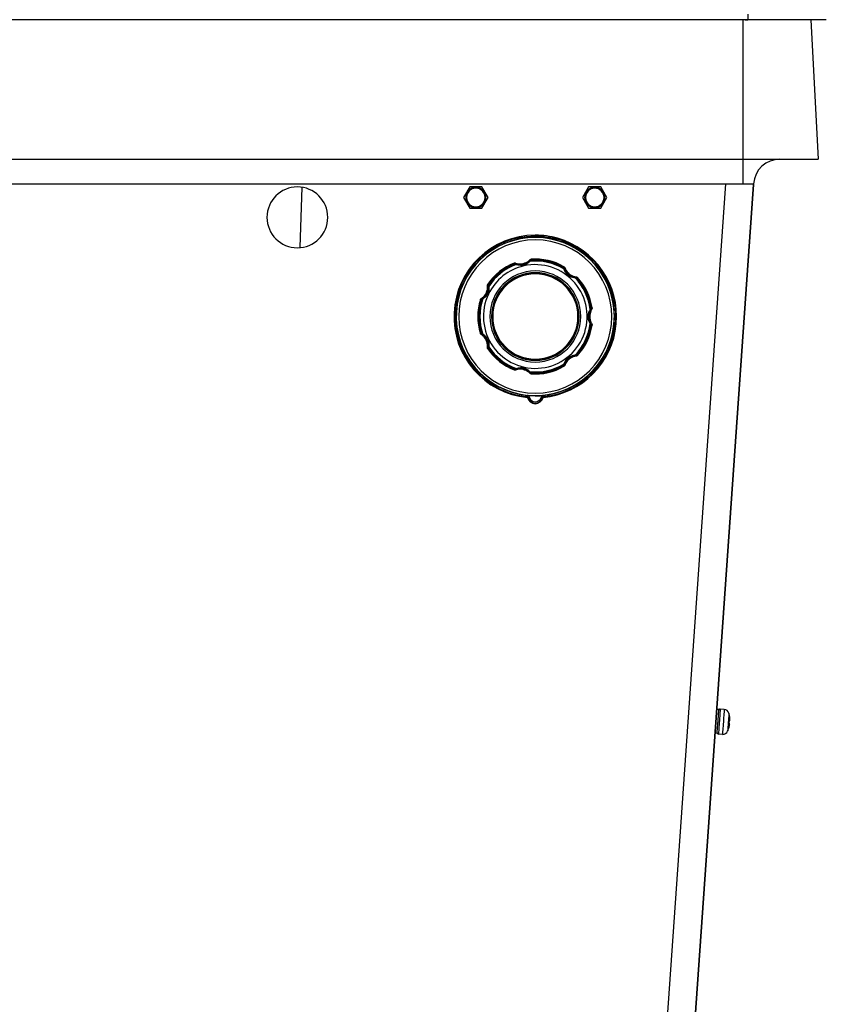
# Model space of a CAD drawing. Extents: x 0 to 841, y 0 to 594.
# Drawn here: x 232 to 293, y 435 to 509 of the extents above; entities that cross this region are included whole.
import ezdxf

# ---------------------------------------------------------------- set-up
doc = ezdxf.new("R2010")
doc.units = 0
doc.header["$LTSCALE"] = 46.255
doc.layers.get('0').update_dxf_attribs({"linetype": 'CONTINUOUS'})

msp = doc.modelspace()

# ---------------------------------------------------------------- linework, layer by layer
at = {"color": 7, "linetype": 'CONTINUOUS'}
for p, q in [((287.337, 509.431), (59.585, 509.431)), ((287.337, 509.431), (59.585, 509.431)), ((287.539, 509.431), (287.337, 509.431)), ((287.337, 509.431), (287.539, 509.431)), ((287.568, 509.431), (287.539, 509.431)), ((293.278, 509.431), (287.568, 509.431)), ((292.308, 509.431), (292.861, 498.88)), ((292.308, 509.431), (292.861, 498.88)), ((293.479, 509.431), (293.278, 509.431)), ((293.479, 509.431), (293.479, 509.431)), ((59.756, 498.88), (287.166, 498.88)), ((287.166, 498.88), (289.965, 498.88)), ((289.965, 498.88), (290.012, 498.88)), ((290.012, 498.88), (292.861, 498.88)), ((266.499, 496.78), (266.037, 495.98)), ((267.423, 496.78), (266.499, 496.78)), ((267.885, 495.98), (267.423, 496.78)), ((275.499, 496.78), (275.037, 495.98)), ((276.423, 496.78), (275.499, 496.78)), ((276.885, 495.98), (276.423, 496.78)), ((280.936, 396.434), (287.966, 496.964)), ((287.966, 496.964), (280.936, 396.434)), ((285.875, 497.02), (287.166, 497.02)), ((287.166, 497.02), (287.97, 497.02)), ((287.97, 497.02), (287.966, 496.964)), ((266.037, 495.98), (266.499, 495.18)), ((267.423, 495.18), (267.885, 495.98)), ((275.037, 495.98), (275.499, 495.18)), ((276.423, 495.18), (276.885, 495.98)), ((266.499, 495.18), (267.423, 495.18)), ((275.499, 495.18), (276.423, 495.18)), ((285.754, 457.267), (285.452, 457.288)), ((285.754, 457.267), (285.452, 457.288)), ((285.349, 457.245), (285.19, 457.256)), ((285.349, 457.245), (285.19, 457.256)), ((285.27, 456.115), (285.318, 456.796)), ((285.318, 456.796), (285.321, 456.836)), ((285.321, 456.846), (285.346, 457.195)), ((285.321, 456.836), (285.321, 456.846)), ((285.346, 457.195), (285.349, 457.245)), ((286.152, 456.788), (286.156, 456.788)), ((285.232, 455.57), (285.251, 455.848)), ((285.251, 455.848), (285.252, 455.858)), ((285.252, 455.858), (285.27, 456.115)), ((286.169, 456.165), (286.109, 456.169)), ((286.125, 456.409), (286.185, 456.405)), ((285.224, 455.449), (285.064, 455.461)), ((285.224, 455.449), (285.064, 455.461)), ((285.224, 455.449), (285.227, 455.499)), ((285.227, 455.499), (285.232, 455.57)), ((285.622, 455.372), (285.32, 455.393)), ((285.622, 455.372), (285.32, 455.393)), ((286.086, 455.79), (286.082, 455.79))]:
    msp.add_line(p, q, dxfattribs=at)
at = {"color": 9, "linetype": 'CONTINUOUS'}
for p, q in [((287.166, 509.431), (287.166, 498.88)), ((287.539, 509.857), (287.539, 509.431)), ((61.047, 497.02), (285.875, 497.02)), ((278.842, 396.434), (285.875, 497.02)), ((253.799, 496.745), (253.635, 492.215)), ((269.165, 492.63), (269.237, 492.657)), ((272.532, 492.981), (272.802, 492.928)), ((273.446, 492.746), (273.682, 492.658)), ((273.682, 492.658), (273.757, 492.63)), ((270.823, 480.901), (270.528, 480.94)), ((270.846, 480.912), (270.834, 480.914)), ((272.005, 480.851), (272.001, 480.84)), ((272.082, 480.897), (272.099, 480.901)), ((272.393, 480.94), (272.099, 480.901))]:
    msp.add_line(p, q, dxfattribs=at)
for points in [[(287.166, 498.88), (287.166, 498.741), (287.166, 498.343), (287.166, 497.741), (287.166, 497.02)], [(270.388, 492.981), (270.45, 492.993), (270.785, 493.039), (270.844, 493.044)], [(270.844, 493.044), (271.122, 493.067), (271.461, 493.077), (271.8, 493.067), (272.075, 493.045)], [(272.075, 493.045), (272.137, 493.039), (272.472, 492.993), (272.532, 492.981)], [(270.528, 480.94), (270.467, 480.949), (270.114, 481.018), (269.766, 481.107), (269.424, 481.217), (269.09, 481.347), (268.763, 481.496), (268.445, 481.664), (268.138, 481.851), (267.843, 482.055), (267.56, 482.276), (267.29, 482.514), (267.035, 482.767), (266.795, 483.035), (266.571, 483.317), (266.364, 483.611), (266.175, 483.917), (266.004, 484.234), (265.852, 484.56), (265.72, 484.895), (265.608, 485.237), (265.515, 485.585), (265.444, 485.938), (265.393, 486.295), (265.364, 486.654), (265.356, 487.014), (265.369, 487.373), (265.403, 487.732), (265.458, 488.088), (265.535, 488.44), (265.631, 488.786), (265.748, 489.127), (265.885, 489.46), (266.042, 489.784), (266.217, 490.098), (266.41, 490.402), (266.621, 490.693), (266.848, 490.972), (267.092, 491.237), (267.35, 491.486), (267.623, 491.721), (267.909, 491.938), (268.207, 492.139), (268.517, 492.321), (268.769, 492.45)], [(268.769, 492.45), (268.837, 492.485), (269.165, 492.63)], [(269.237, 492.657), (269.476, 492.746), (269.795, 492.846), (270.12, 492.928), (270.388, 492.981)], [(274.151, 492.451), (274.405, 492.321), (274.715, 492.139), (275.013, 491.938), (275.299, 491.721), (275.572, 491.486), (275.83, 491.237), (276.074, 490.972), (276.301, 490.693), (276.512, 490.402), (276.705, 490.098), (276.88, 489.784), (277.037, 489.46), (277.173, 489.127), (277.29, 488.786), (277.387, 488.44), (277.463, 488.088), (277.519, 487.732), (277.553, 487.373), (277.566, 487.014), (277.558, 486.654), (277.528, 486.295), (277.478, 485.938), (277.406, 485.585), (277.314, 485.237), (277.202, 484.895), (277.07, 484.56), (276.918, 484.234), (276.747, 483.917), (276.558, 483.611), (276.351, 483.317), (276.127, 483.035), (275.887, 482.767), (275.632, 482.514), (275.362, 482.276), (275.079, 482.055), (274.784, 481.851), (274.477, 481.664), (274.159, 481.496), (273.832, 481.347), (273.497, 481.217), (273.156, 481.107), (272.808, 481.018), (272.455, 480.949), (272.393, 480.94)], [(272.802, 492.928), (273.127, 492.846), (273.446, 492.746)], [(273.757, 492.63), (274.085, 492.485), (274.151, 492.451)], [(269.869, 491.025), (269.891, 491.032), (269.915, 491.034), (269.939, 491.033), (269.963, 491.027)], [(269.89, 490.972), (269.889, 490.975), (269.886, 490.982), (269.881, 490.994), (269.875, 491.009), (269.869, 491.025)], [(269.89, 490.972), (269.902, 490.976), (269.915, 490.977), (269.929, 490.977), (269.942, 490.973)], [(269.89, 490.964), (269.89, 490.967), (269.89, 490.969), (269.89, 490.972)], [(269.89, 490.964), (269.907, 490.969), (269.925, 490.969), (269.942, 490.965)], [(269.929, 490.943), (269.913, 490.951), (269.9, 490.958), (269.893, 490.962), (269.89, 490.964)], [(269.929, 490.943), (269.944, 490.951), (269.96, 490.955), (269.975, 490.953)], [(270.02, 490.918), (269.988, 490.926), (269.958, 490.934), (269.929, 490.943)], [(269.942, 490.973), (270.067, 490.938), (270.191, 490.918), (270.317, 490.912), (270.443, 490.921), (270.568, 490.943), (270.689, 490.979), (270.8, 491.026), (270.896, 491.079), (270.975, 491.133), (271.042, 491.186), (271.097, 491.237)], [(269.942, 490.973), (269.944, 490.976), (269.947, 490.984), (269.951, 490.995), (269.957, 491.01), (269.963, 491.027)], [(269.942, 490.965), (269.942, 490.968), (269.942, 490.971), (269.942, 490.973)], [(269.975, 490.953), (269.962, 490.958), (269.951, 490.961), (269.945, 490.964), (269.942, 490.965)], [(269.963, 491.027), (270.081, 490.994), (270.198, 490.975), (270.317, 490.969), (270.437, 490.977), (270.555, 490.998), (270.669, 491.032), (270.774, 491.077), (270.865, 491.127), (270.94, 491.178), (271.003, 491.228), (271.055, 491.276)], [(270.059, 490.929), (270.03, 490.936), (270.002, 490.944), (269.975, 490.953)], [(270.02, 490.918), (270.033, 490.926), (270.046, 490.929), (270.059, 490.929)], [(270.573, 490.87), (270.519, 490.859), (270.467, 490.853), (270.415, 490.849), (270.36, 490.849), (270.304, 490.852), (270.25, 490.858), (270.201, 490.866), (270.157, 490.875), (270.119, 490.885), (270.084, 490.896), (270.051, 490.906), (270.02, 490.918)], [(270.56, 490.928), (270.51, 490.918), (270.462, 490.91), (270.413, 490.904), (270.363, 490.901), (270.312, 490.9), (270.264, 490.9), (270.22, 490.903), (270.18, 490.907), (270.146, 490.912), (270.116, 490.917), (270.087, 490.922), (270.059, 490.929)], [(271.01, 491.146), (270.99, 491.13), (270.965, 491.11), (270.933, 491.089), (270.898, 491.065), (270.857, 491.042), (270.812, 491.018), (270.765, 490.996), (270.719, 490.977), (270.672, 490.96), (270.62, 490.943), (270.56, 490.928)], [(271.051, 491.153), (271.03, 491.131), (271.002, 491.105), (270.969, 491.075), (270.931, 491.044), (270.888, 491.012), (270.841, 490.981), (270.792, 490.952), (270.743, 490.928), (270.693, 490.907), (270.637, 490.887), (270.573, 490.87)], [(271.076, 491.204), (271.055, 491.185), (271.033, 491.165), (271.01, 491.146)], [(271.051, 491.153), (271.036, 491.155), (271.022, 491.152), (271.01, 491.146)], [(271.122, 491.216), (271.1, 491.195), (271.076, 491.174), (271.051, 491.153)], [(271.055, 491.276), (271.073, 491.291), (271.093, 491.303), (271.116, 491.311), (271.14, 491.315)], [(271.097, 491.237), (271.094, 491.239), (271.088, 491.244), (271.079, 491.253), (271.067, 491.264), (271.055, 491.276)], [(271.1, 491.23), (271.099, 491.228), (271.095, 491.223), (271.087, 491.215), (271.076, 491.204)], [(271.122, 491.216), (271.105, 491.216), (271.089, 491.212), (271.076, 491.204)], [(271.097, 491.237), (271.107, 491.245), (271.118, 491.252), (271.131, 491.256), (271.145, 491.259)], [(271.097, 491.237), (271.098, 491.235), (271.099, 491.232), (271.1, 491.23)], [(271.148, 491.251), (271.13, 491.248), (271.114, 491.241), (271.1, 491.23)], [(271.148, 491.251), (271.147, 491.249), (271.142, 491.242), (271.134, 491.231), (271.122, 491.216)], [(271.145, 491.259), (271.144, 491.262), (271.144, 491.27), (271.143, 491.282), (271.142, 491.298), (271.14, 491.315)], [(271.145, 491.259), (271.146, 491.256), (271.147, 491.254), (271.148, 491.251)], [(273.596, 490.692), (273.598, 490.694), (273.6, 490.696), (273.602, 490.698)], [(273.596, 490.692), (273.611, 490.682), (273.622, 490.668), (273.63, 490.652)], [(273.604, 490.649), (273.6, 490.667), (273.598, 490.68), (273.596, 490.689), (273.596, 490.692)], [(273.602, 490.698), (273.604, 490.7), (273.608, 490.707), (273.614, 490.718), (273.622, 490.731), (273.631, 490.747)], [(273.602, 490.698), (273.613, 490.69), (273.622, 490.681), (273.63, 490.67), (273.636, 490.657)], [(273.604, 490.649), (273.62, 490.642), (273.632, 490.632), (273.641, 490.619)], [(273.641, 490.562), (273.628, 490.592), (273.615, 490.621), (273.604, 490.649)], [(273.63, 490.652), (273.632, 490.654), (273.634, 490.656), (273.636, 490.657)], [(273.641, 490.619), (273.636, 490.632), (273.632, 490.643), (273.63, 490.65), (273.63, 490.652)], [(273.631, 490.747), (273.65, 490.734), (273.667, 490.717), (273.681, 490.697), (273.691, 490.675)], [(273.636, 490.657), (273.639, 490.658), (273.647, 490.66), (273.659, 490.664), (273.674, 490.669), (273.691, 490.675)], [(273.636, 490.657), (273.686, 490.538), (273.748, 490.429), (273.821, 490.327), (273.906, 490.234), (274.001, 490.15), (274.104, 490.078), (274.211, 490.02), (274.312, 489.978), (274.404, 489.949), (274.488, 489.93), (274.562, 489.919)], [(273.674, 490.538), (273.662, 490.565), (273.651, 490.592), (273.641, 490.619)], [(273.641, 490.562), (273.655, 490.557), (273.666, 490.548), (273.674, 490.538)], [(274.468, 489.903), (274.436, 489.906), (274.396, 489.911), (274.349, 489.919), (274.298, 489.93), (274.243, 489.946), (274.187, 489.965), (274.132, 489.988), (274.082, 490.012), (274.034, 490.04), (273.985, 490.072), (273.938, 490.108), (273.895, 490.146), (273.857, 490.184), (273.821, 490.225), (273.786, 490.271), (273.753, 490.319), (273.725, 490.366), (273.702, 490.41), (273.682, 490.452), (273.667, 490.49), (273.653, 490.528), (273.641, 490.562)], [(274.437, 489.93), (274.41, 489.936), (274.377, 489.944), (274.338, 489.956), (274.295, 489.971), (274.249, 489.989), (274.2, 490.011), (274.152, 490.036), (274.108, 490.061), (274.064, 490.089), (274.02, 490.12), (273.976, 490.154), (273.935, 490.188), (273.899, 490.223), (273.863, 490.259), (273.828, 490.299), (273.796, 490.339), (273.767, 490.378), (273.742, 490.415), (273.721, 490.449), (273.703, 490.48), (273.688, 490.51), (273.674, 490.538)], [(273.691, 490.675), (273.738, 490.562), (273.796, 490.459), (273.866, 490.362), (273.946, 490.274), (274.036, 490.195), (274.134, 490.127), (274.235, 490.072), (274.33, 490.032), (274.418, 490.005), (274.496, 489.987), (274.567, 489.976)], [(267.363, 488.332), (267.418, 488.369), (267.472, 488.412), (267.531, 488.464), (267.592, 488.529), (267.655, 488.608), (267.714, 488.7), (267.766, 488.803), (267.807, 488.912), (267.834, 489.017), (267.849, 489.112), (267.854, 489.198), (267.854, 489.274), (267.849, 489.341)], [(267.392, 488.282), (267.45, 488.322), (267.508, 488.367), (267.57, 488.422), (267.635, 488.491), (267.701, 488.574), (267.764, 488.672), (267.818, 488.78), (267.861, 488.895), (267.89, 489.006), (267.906, 489.107), (267.912, 489.198), (267.911, 489.278), (267.906, 489.349)], [(267.849, 489.341), (267.848, 489.364), (267.852, 489.387), (267.86, 489.411), (267.872, 489.432)], [(267.906, 489.349), (267.903, 489.348), (267.895, 489.347), (267.882, 489.345), (267.867, 489.343), (267.849, 489.341)], [(267.919, 489.4), (267.916, 489.402), (267.909, 489.406), (267.899, 489.414), (267.886, 489.422), (267.872, 489.432)], [(267.906, 489.349), (267.906, 489.362), (267.907, 489.375), (267.912, 489.388), (267.919, 489.4)], [(267.906, 489.349), (267.908, 489.349), (267.911, 489.348), (267.914, 489.348)], [(267.926, 489.398), (267.918, 489.383), (267.914, 489.365), (267.914, 489.348)], [(267.914, 489.348), (267.914, 489.345), (267.915, 489.339), (267.917, 489.328), (267.918, 489.312)], [(267.938, 489.356), (267.927, 489.343), (267.92, 489.328), (267.918, 489.312)], [(267.918, 489.312), (267.921, 489.284), (267.922, 489.255), (267.923, 489.225)], [(267.919, 489.4), (267.921, 489.4), (267.924, 489.399), (267.926, 489.398)], [(267.926, 489.398), (267.928, 489.396), (267.93, 489.388), (267.933, 489.375), (267.938, 489.356)], [(267.938, 489.356), (267.94, 489.325), (267.942, 489.294), (267.943, 489.261)], [(274.468, 489.903), (274.46, 489.915), (274.449, 489.924), (274.437, 489.93)], [(274.523, 489.915), (274.495, 489.919), (274.466, 489.924), (274.437, 489.93)], [(274.561, 489.886), (274.531, 489.891), (274.5, 489.896), (274.468, 489.903)], [(274.561, 489.886), (274.551, 489.9), (274.538, 489.91), (274.523, 489.915)], [(274.558, 489.912), (274.556, 489.912), (274.55, 489.912), (274.539, 489.913), (274.523, 489.915)], [(274.562, 489.919), (274.561, 489.917), (274.56, 489.914), (274.558, 489.912)], [(274.605, 489.888), (274.592, 489.899), (274.576, 489.908), (274.558, 489.912)], [(274.605, 489.888), (274.602, 489.887), (274.594, 489.887), (274.581, 489.886), (274.561, 489.886)], [(274.562, 489.919), (274.562, 489.922), (274.562, 489.93), (274.563, 489.943), (274.565, 489.959), (274.567, 489.976)], [(274.562, 489.919), (274.575, 489.916), (274.587, 489.911), (274.598, 489.904), (274.609, 489.895)], [(274.567, 489.976), (274.589, 489.972), (274.611, 489.963), (274.632, 489.95), (274.65, 489.934)], [(274.609, 489.895), (274.608, 489.893), (274.606, 489.89), (274.605, 489.888)], [(274.609, 489.895), (274.611, 489.897), (274.617, 489.903), (274.626, 489.911), (274.637, 489.922), (274.65, 489.934)], [(267.866, 488.711), (267.841, 488.662), (267.814, 488.618), (267.784, 488.575), (267.75, 488.531), (267.713, 488.489), (267.675, 488.451), (267.638, 488.418), (267.603, 488.39), (267.571, 488.365), (267.541, 488.345), (267.512, 488.326), (267.484, 488.308)], [(267.813, 488.737), (267.789, 488.691), (267.765, 488.649), (267.74, 488.608), (267.711, 488.566), (267.68, 488.526), (267.649, 488.488), (267.62, 488.456), (267.592, 488.427), (267.567, 488.403), (267.544, 488.383), (267.522, 488.364), (267.5, 488.346)], [(267.923, 489.225), (267.923, 489.199), (267.922, 489.167), (267.92, 489.129), (267.916, 489.087), (267.909, 489.04), (267.899, 488.99), (267.887, 488.94), (267.874, 488.892), (267.858, 488.844), (267.838, 488.794), (267.813, 488.737)], [(267.943, 489.261), (267.947, 489.231), (267.95, 489.193), (267.953, 489.149), (267.954, 489.1), (267.952, 489.046), (267.947, 488.99), (267.938, 488.933), (267.927, 488.88), (267.912, 488.828), (267.893, 488.772), (267.866, 488.711)], [(267.943, 489.261), (267.932, 489.251), (267.926, 489.238), (267.923, 489.225)], [(267.306, 488.257), (267.315, 488.279), (267.327, 488.299), (267.343, 488.317), (267.363, 488.332)], [(267.36, 488.241), (267.357, 488.242), (267.35, 488.244), (267.338, 488.248), (267.323, 488.252), (267.306, 488.257)], [(267.36, 488.241), (267.365, 488.253), (267.372, 488.264), (267.381, 488.274), (267.392, 488.282)], [(267.367, 488.236), (267.364, 488.237), (267.362, 488.239), (267.36, 488.241)], [(267.392, 488.282), (267.391, 488.285), (267.387, 488.292), (267.381, 488.303), (267.372, 488.317), (267.363, 488.332)], [(267.367, 488.236), (267.374, 488.252), (267.384, 488.266), (267.398, 488.277)], [(267.407, 488.253), (267.391, 488.246), (267.378, 488.24), (267.37, 488.237), (267.367, 488.236)], [(267.398, 488.277), (267.396, 488.279), (267.394, 488.281), (267.392, 488.282)], [(267.429, 488.296), (267.416, 488.288), (267.407, 488.282), (267.401, 488.278), (267.398, 488.277)], [(267.484, 488.308), (267.458, 488.289), (267.432, 488.27), (267.407, 488.253)], [(267.407, 488.253), (267.41, 488.27), (267.418, 488.285), (267.429, 488.296)], [(267.5, 488.346), (267.476, 488.328), (267.452, 488.311), (267.429, 488.296)], [(267.484, 488.308), (267.486, 488.323), (267.491, 488.336), (267.5, 488.346)], [(275.621, 486.451), (275.603, 486.478), (275.583, 486.512), (275.561, 486.552), (275.538, 486.598), (275.516, 486.649), (275.496, 486.704), (275.48, 486.76), (275.467, 486.813), (275.458, 486.867), (275.453, 486.923), (275.451, 486.982), (275.453, 487.039), (275.458, 487.094), (275.468, 487.15), (275.482, 487.21), (275.5, 487.269), (275.521, 487.324), (275.542, 487.371), (275.563, 487.412), (275.582, 487.447), (275.601, 487.479), (275.621, 487.509)], [(275.622, 486.492), (275.611, 486.517), (275.597, 486.547), (275.583, 486.584), (275.568, 486.625), (275.553, 486.672), (275.54, 486.723), (275.529, 486.775), (275.521, 486.825), (275.515, 486.874), (275.511, 486.927), (275.51, 486.982), (275.512, 487.035), (275.515, 487.086), (275.521, 487.139), (275.531, 487.194), (275.543, 487.249), (275.556, 487.299), (275.57, 487.343), (275.584, 487.38), (275.596, 487.411), (275.609, 487.441), (275.622, 487.468)], [(275.671, 487.537), (275.615, 487.425), (275.573, 487.311), (275.544, 487.197), (275.528, 487.088), (275.523, 486.988), (275.526, 486.896), (275.535, 486.815), (275.549, 486.742), (275.565, 486.677), (275.583, 486.619), (275.602, 486.567), (275.621, 486.521), (275.641, 486.479), (275.664, 486.435), (275.692, 486.388)], [(275.72, 487.506), (275.667, 487.401), (275.627, 487.293), (275.6, 487.185), (275.585, 487.082), (275.58, 486.987), (275.583, 486.901), (275.592, 486.824), (275.604, 486.755), (275.62, 486.693), (275.637, 486.638), (275.654, 486.59), (275.673, 486.546), (275.692, 486.506), (275.714, 486.465), (275.74, 486.42)], [(275.621, 487.509), (275.635, 487.538), (275.65, 487.566), (275.666, 487.592)], [(275.621, 487.509), (275.625, 487.495), (275.626, 487.481), (275.622, 487.468)], [(275.622, 487.468), (275.636, 487.494), (275.65, 487.52), (275.665, 487.544)], [(275.666, 487.592), (275.67, 487.575), (275.67, 487.559), (275.665, 487.544)], [(275.665, 487.544), (275.672, 487.557), (275.678, 487.566), (275.683, 487.572), (275.684, 487.574)], [(275.666, 487.592), (275.677, 487.606), (275.686, 487.616), (275.692, 487.623), (275.695, 487.625)], [(275.692, 487.572), (275.685, 487.56), (275.678, 487.549), (275.671, 487.537)], [(275.695, 487.625), (275.695, 487.607), (275.692, 487.59), (275.684, 487.574)], [(275.684, 487.574), (275.687, 487.573), (275.689, 487.573), (275.692, 487.572)], [(275.703, 487.624), (275.703, 487.611), (275.702, 487.598), (275.698, 487.584), (275.692, 487.572)], [(275.692, 487.572), (275.694, 487.57), (275.701, 487.565), (275.711, 487.558), (275.725, 487.55), (275.74, 487.54)], [(275.695, 487.625), (275.697, 487.625), (275.7, 487.624), (275.703, 487.624)], [(275.703, 487.624), (275.706, 487.624), (275.713, 487.625), (275.726, 487.627), (275.741, 487.63), (275.759, 487.632)], [(275.74, 487.54), (275.733, 487.529), (275.726, 487.518), (275.72, 487.506)], [(275.759, 487.632), (275.76, 487.609), (275.758, 487.586), (275.751, 487.562), (275.74, 487.54)], [(275.621, 486.451), (275.625, 486.466), (275.626, 486.479), (275.622, 486.492)], [(275.666, 486.368), (275.65, 486.395), (275.635, 486.422), (275.621, 486.451)], [(275.665, 486.416), (275.65, 486.44), (275.636, 486.466), (275.622, 486.492)], [(275.666, 486.368), (275.67, 486.385), (275.67, 486.401), (275.665, 486.416)], [(275.684, 486.386), (275.683, 486.388), (275.679, 486.393), (275.673, 486.402), (275.665, 486.416)], [(275.695, 486.335), (275.693, 486.337), (275.687, 486.343), (275.678, 486.353), (275.666, 486.368)], [(275.692, 486.388), (275.69, 486.387), (275.687, 486.387), (275.684, 486.386)], [(275.695, 486.335), (275.695, 486.353), (275.692, 486.37), (275.684, 486.386)], [(275.692, 486.388), (275.694, 486.39), (275.701, 486.395), (275.711, 486.402), (275.725, 486.411), (275.74, 486.42)], [(275.692, 486.388), (275.698, 486.376), (275.702, 486.364), (275.703, 486.35), (275.703, 486.337)], [(275.703, 486.337), (275.7, 486.336), (275.698, 486.335), (275.695, 486.335)], [(275.703, 486.337), (275.706, 486.336), (275.713, 486.335), (275.726, 486.333), (275.741, 486.331), (275.759, 486.328)], [(275.74, 486.42), (275.75, 486.399), (275.757, 486.377), (275.76, 486.353), (275.759, 486.328)], [(267.36, 485.72), (267.357, 485.719), (267.35, 485.716), (267.338, 485.713), (267.323, 485.708), (267.306, 485.703)], [(267.363, 485.628), (267.344, 485.642), (267.328, 485.66), (267.315, 485.68), (267.306, 485.703)], [(267.36, 485.72), (267.362, 485.721), (267.364, 485.723), (267.367, 485.724)], [(267.392, 485.678), (267.382, 485.686), (267.373, 485.695), (267.365, 485.707), (267.36, 485.72)], [(267.392, 485.678), (267.391, 485.675), (267.387, 485.668), (267.381, 485.657), (267.372, 485.643), (267.363, 485.628)], [(267.849, 484.619), (267.855, 484.735), (267.848, 484.85), (267.829, 484.963), (267.798, 485.075), (267.755, 485.182), (267.702, 485.282), (267.642, 485.369), (267.582, 485.443), (267.52, 485.506), (267.45, 485.567), (267.363, 485.628)], [(267.367, 485.724), (267.374, 485.708), (267.384, 485.694), (267.398, 485.683)], [(267.367, 485.724), (267.369, 485.724), (267.377, 485.721), (267.389, 485.715), (267.407, 485.707)], [(267.392, 485.678), (267.394, 485.679), (267.396, 485.681), (267.398, 485.683)], [(267.906, 484.611), (267.912, 484.734), (267.905, 484.855), (267.885, 484.975), (267.852, 485.093), (267.806, 485.206), (267.75, 485.311), (267.687, 485.404), (267.623, 485.482), (267.558, 485.549), (267.484, 485.613), (267.392, 485.678)], [(267.398, 485.683), (267.4, 485.682), (267.406, 485.679), (267.415, 485.673), (267.429, 485.665)], [(267.407, 485.707), (267.41, 485.69), (267.418, 485.676), (267.429, 485.665)], [(267.407, 485.707), (267.432, 485.69), (267.458, 485.671), (267.484, 485.652)], [(267.429, 485.665), (267.452, 485.649), (267.476, 485.632), (267.5, 485.614)], [(267.484, 485.652), (267.486, 485.637), (267.491, 485.624), (267.5, 485.614)], [(267.484, 485.652), (267.511, 485.635), (267.545, 485.613), (267.583, 485.586), (267.623, 485.555), (267.664, 485.518), (267.706, 485.478), (267.744, 485.436), (267.778, 485.393), (267.809, 485.349), (267.839, 485.3), (267.867, 485.247), (267.89, 485.195), (267.909, 485.143), (267.925, 485.088), (267.938, 485.028), (267.947, 484.968), (267.952, 484.911), (267.954, 484.859), (267.953, 484.814), (267.951, 484.773), (267.947, 484.734), (267.943, 484.699)], [(267.5, 485.614), (267.521, 485.597), (267.547, 485.575), (267.576, 485.548), (267.608, 485.517), (267.641, 485.481), (267.675, 485.442), (267.706, 485.401), (267.735, 485.36), (267.762, 485.318), (267.788, 485.271), (267.813, 485.222), (267.835, 485.173), (267.854, 485.125), (267.872, 485.075), (267.887, 485.021), (267.9, 484.967), (267.909, 484.918), (267.916, 484.873), (267.92, 484.833), (267.922, 484.798), (267.923, 484.765), (267.923, 484.735)], [(267.906, 484.611), (267.903, 484.612), (267.895, 484.613), (267.882, 484.615), (267.867, 484.617), (267.849, 484.619)], [(267.872, 484.528), (267.861, 484.548), (267.853, 484.57), (267.849, 484.594), (267.849, 484.619)], [(267.919, 484.56), (267.916, 484.558), (267.909, 484.554), (267.899, 484.547), (267.886, 484.538), (267.872, 484.528)], [(267.914, 484.613), (267.911, 484.612), (267.908, 484.611), (267.906, 484.611)], [(267.919, 484.56), (267.912, 484.571), (267.908, 484.583), (267.906, 484.597), (267.906, 484.611)], [(267.918, 484.648), (267.917, 484.633), (267.915, 484.622), (267.914, 484.615), (267.914, 484.613)], [(267.926, 484.562), (267.918, 484.578), (267.914, 484.595), (267.914, 484.613)], [(267.923, 484.735), (267.922, 484.705), (267.921, 484.676), (267.918, 484.648)], [(267.938, 484.604), (267.927, 484.617), (267.92, 484.632), (267.918, 484.648)], [(267.926, 484.562), (267.924, 484.561), (267.921, 484.561), (267.919, 484.56)], [(267.943, 484.699), (267.932, 484.71), (267.926, 484.722), (267.923, 484.735)], [(267.938, 484.604), (267.934, 484.587), (267.93, 484.574), (267.928, 484.565), (267.926, 484.562)], [(267.943, 484.699), (267.942, 484.666), (267.94, 484.635), (267.938, 484.604)], [(273.604, 483.311), (273.615, 483.34), (273.628, 483.369), (273.641, 483.398)], [(274.562, 484.041), (274.435, 484.019), (274.315, 483.983), (274.199, 483.934), (274.089, 483.872), (273.986, 483.798), (273.893, 483.713), (273.813, 483.622), (273.749, 483.533), (273.7, 483.45), (273.664, 483.373), (273.636, 483.303)], [(273.641, 483.398), (273.652, 483.432), (273.668, 483.474), (273.688, 483.521), (273.712, 483.57), (273.74, 483.62), (273.772, 483.669), (273.806, 483.716), (273.84, 483.757), (273.878, 483.797), (273.92, 483.837), (273.966, 483.874), (274.011, 483.906), (274.058, 483.935), (274.11, 483.962), (274.166, 483.987), (274.221, 484.008), (274.276, 484.024), (274.329, 484.037), (274.381, 484.047), (274.429, 484.054), (274.468, 484.058)], [(273.641, 483.398), (273.655, 483.403), (273.666, 483.412), (273.674, 483.422)], [(273.641, 483.342), (273.651, 483.368), (273.662, 483.395), (273.674, 483.422)], [(273.674, 483.422), (273.687, 483.45), (273.705, 483.483), (273.727, 483.522), (273.753, 483.562), (273.782, 483.603), (273.814, 483.645), (273.848, 483.684), (273.882, 483.721), (273.919, 483.756), (273.959, 483.792), (274.002, 483.827), (274.044, 483.858), (274.086, 483.886), (274.132, 483.913), (274.181, 483.94), (274.23, 483.963), (274.277, 483.982), (274.322, 483.999), (274.365, 484.012), (274.405, 484.023), (274.437, 484.031)], [(274.567, 483.984), (274.447, 483.963), (274.333, 483.929), (274.223, 483.882), (274.119, 483.824), (274.022, 483.754), (273.934, 483.674), (273.858, 483.588), (273.798, 483.504), (273.752, 483.424), (273.717, 483.352), (273.691, 483.286)], [(274.468, 484.058), (274.46, 484.045), (274.449, 484.036), (274.437, 484.031)], [(274.437, 484.031), (274.466, 484.036), (274.495, 484.041), (274.523, 484.045)], [(274.468, 484.058), (274.5, 484.064), (274.531, 484.07), (274.561, 484.074)], [(274.561, 484.074), (274.551, 484.06), (274.538, 484.05), (274.523, 484.045)], [(274.523, 484.045), (274.538, 484.047), (274.549, 484.048), (274.556, 484.049), (274.558, 484.048)], [(274.605, 484.072), (274.592, 484.061), (274.576, 484.053), (274.558, 484.048)], [(274.558, 484.048), (274.56, 484.046), (274.561, 484.044), (274.562, 484.041)], [(274.561, 484.074), (274.579, 484.074), (274.593, 484.073), (274.602, 484.073), (274.605, 484.072)], [(274.609, 484.065), (274.599, 484.056), (274.588, 484.049), (274.575, 484.044), (274.562, 484.041)], [(274.562, 484.041), (274.562, 484.038), (274.562, 484.03), (274.563, 484.017), (274.565, 484.002), (274.567, 483.984)], [(274.65, 484.027), (274.633, 484.011), (274.613, 483.998), (274.591, 483.989), (274.567, 483.984)], [(274.605, 484.072), (274.606, 484.07), (274.607, 484.067), (274.609, 484.065)], [(274.609, 484.065), (274.611, 484.063), (274.617, 484.058), (274.626, 484.049), (274.637, 484.038), (274.65, 484.027)], [(269.89, 482.988), (269.889, 482.985), (269.886, 482.978), (269.881, 482.966), (269.875, 482.952), (269.869, 482.935)], [(269.963, 482.933), (269.94, 482.928), (269.917, 482.926), (269.892, 482.928), (269.869, 482.935)], [(269.89, 482.996), (269.892, 482.998), (269.899, 483.002), (269.911, 483.008), (269.929, 483.017)], [(269.89, 482.996), (269.907, 482.991), (269.925, 482.991), (269.942, 482.995)], [(269.89, 482.988), (269.89, 482.991), (269.89, 482.993), (269.89, 482.996)], [(269.942, 482.987), (269.93, 482.984), (269.916, 482.983), (269.903, 482.984), (269.89, 482.988)], [(269.929, 483.017), (269.958, 483.026), (269.988, 483.034), (270.02, 483.042)], [(269.929, 483.017), (269.944, 483.009), (269.96, 483.006), (269.975, 483.007)], [(271.097, 482.723), (271, 482.809), (270.897, 482.88), (270.786, 482.94), (270.669, 482.988), (270.547, 483.022), (270.423, 483.042), (270.302, 483.048), (270.193, 483.042), (270.097, 483.028), (270.014, 483.009), (269.942, 482.987)], [(269.942, 482.995), (269.944, 482.996), (269.95, 482.998), (269.96, 483.002), (269.975, 483.007)], [(269.942, 482.987), (269.942, 482.989), (269.942, 482.992), (269.942, 482.995)], [(269.942, 482.987), (269.944, 482.984), (269.947, 482.977), (269.951, 482.965), (269.957, 482.95), (269.963, 482.933)], [(271.055, 482.684), (270.963, 482.765), (270.866, 482.832), (270.761, 482.889), (270.651, 482.934), (270.535, 482.966), (270.417, 482.985), (270.303, 482.991), (270.2, 482.985), (270.109, 482.972), (270.031, 482.954), (269.963, 482.933)], [(269.975, 483.007), (270.002, 483.016), (270.03, 483.024), (270.059, 483.032)], [(270.02, 483.042), (270.048, 483.053), (270.084, 483.065), (270.129, 483.078), (270.182, 483.09), (270.243, 483.101), (270.306, 483.109), (270.367, 483.112), (270.423, 483.111), (270.478, 483.106), (270.534, 483.098), (270.59, 483.086), (270.643, 483.071), (270.694, 483.053), (270.746, 483.031), (270.8, 483.003), (270.851, 482.973), (270.896, 482.943), (270.936, 482.913), (270.97, 482.884), (270.999, 482.858), (271.026, 482.832), (271.051, 482.807)], [(270.02, 483.042), (270.033, 483.035), (270.046, 483.031), (270.059, 483.032)], [(270.059, 483.032), (270.084, 483.037), (270.116, 483.043), (270.155, 483.05), (270.202, 483.055), (270.257, 483.059), (270.314, 483.061), (270.369, 483.059), (270.42, 483.055), (270.471, 483.049), (270.523, 483.04), (270.576, 483.029), (270.625, 483.015), (270.673, 483), (270.723, 482.982), (270.773, 482.961), (270.821, 482.938), (270.864, 482.914), (270.902, 482.892), (270.934, 482.871), (270.962, 482.852), (270.987, 482.833), (271.01, 482.814)], [(271.051, 482.807), (271.036, 482.806), (271.022, 482.808), (271.01, 482.814)], [(271.01, 482.814), (271.033, 482.795), (271.055, 482.776), (271.076, 482.756)], [(271.051, 482.807), (271.076, 482.786), (271.099, 482.765), (271.122, 482.745)], [(271.097, 482.723), (271.094, 482.722), (271.088, 482.716), (271.079, 482.708), (271.067, 482.696), (271.055, 482.684)], [(271.14, 482.645), (271.118, 482.649), (271.095, 482.656), (271.074, 482.668), (271.055, 482.684)], [(271.122, 482.745), (271.105, 482.744), (271.089, 482.748), (271.076, 482.756)], [(271.076, 482.756), (271.086, 482.746), (271.094, 482.738), (271.099, 482.733), (271.1, 482.73)], [(271.1, 482.73), (271.099, 482.728), (271.098, 482.726), (271.097, 482.723)], [(271.145, 482.702), (271.132, 482.704), (271.119, 482.708), (271.107, 482.715), (271.097, 482.723)], [(271.148, 482.709), (271.13, 482.712), (271.114, 482.72), (271.1, 482.73)], [(271.122, 482.745), (271.133, 482.73), (271.141, 482.719), (271.146, 482.712), (271.148, 482.709)], [(271.145, 482.702), (271.144, 482.699), (271.144, 482.691), (271.143, 482.678), (271.142, 482.663), (271.14, 482.645)], [(271.148, 482.709), (271.147, 482.706), (271.146, 482.704), (271.145, 482.702)], [(273.596, 483.268), (273.596, 483.271), (273.598, 483.278), (273.6, 483.292), (273.604, 483.311)], [(273.596, 483.268), (273.611, 483.278), (273.622, 483.292), (273.63, 483.308)], [(273.602, 483.263), (273.6, 483.264), (273.598, 483.266), (273.596, 483.268)], [(273.636, 483.303), (273.631, 483.291), (273.623, 483.28), (273.614, 483.271), (273.602, 483.263)], [(273.602, 483.263), (273.604, 483.26), (273.608, 483.253), (273.614, 483.242), (273.622, 483.229), (273.631, 483.213)], [(273.604, 483.311), (273.62, 483.318), (273.632, 483.328), (273.641, 483.342)], [(273.63, 483.308), (273.63, 483.31), (273.632, 483.316), (273.635, 483.326), (273.641, 483.342)], [(273.636, 483.303), (273.634, 483.304), (273.632, 483.306), (273.63, 483.308)], [(273.691, 483.286), (273.681, 483.264), (273.668, 483.245), (273.651, 483.228), (273.631, 483.213)], [(273.636, 483.303), (273.639, 483.303), (273.647, 483.3), (273.659, 483.296), (273.674, 483.291), (273.691, 483.286)], [(270.834, 480.914), (270.83, 480.91), (270.827, 480.905), (270.823, 480.901)], [(270.834, 480.914), (270.834, 480.916), (270.835, 480.921), (270.836, 480.928), (270.837, 480.938), (270.838, 480.95), (270.839, 480.964), (270.841, 480.98), (270.843, 480.997), (270.844, 481.014)], [(271.017, 480.865), (271.01, 480.888), (271, 480.91), (270.987, 480.93), (270.972, 480.949), (270.954, 480.966), (270.935, 480.981), (270.914, 480.993), (270.891, 481.003), (270.868, 481.01), (270.844, 481.014)], [(270.921, 480.84), (270.917, 480.851), (270.912, 480.862), (270.905, 480.873), (270.898, 480.882), (270.889, 480.891), (270.879, 480.898), (270.869, 480.904), (270.858, 480.909), (270.846, 480.912)], [(270.921, 480.84), (270.917, 480.836), (270.913, 480.832), (270.909, 480.828)], [(270.921, 480.84), (270.922, 480.84), (270.927, 480.841), (270.934, 480.843), (270.944, 480.846), (270.956, 480.849), (270.97, 480.853), (270.985, 480.856), (271.001, 480.861), (271.017, 480.865)], [(272.077, 481.014), (272.054, 481.01), (272.031, 481.003), (272.008, 480.993), (271.987, 480.981), (271.968, 480.966), (271.95, 480.949), (271.935, 480.93), (271.922, 480.91), (271.912, 480.888), (271.904, 480.865)], [(272.001, 480.84), (272, 480.84), (271.995, 480.841), (271.988, 480.843), (271.978, 480.846), (271.966, 480.849), (271.952, 480.853), (271.937, 480.856), (271.921, 480.861), (271.904, 480.865)], [(272.013, 480.828), (272.009, 480.832), (272.005, 480.836), (272.001, 480.84)], [(272.088, 480.914), (272.076, 480.912), (272.064, 480.909), (272.053, 480.904), (272.043, 480.898), (272.033, 480.891), (272.024, 480.882), (272.017, 480.873), (272.01, 480.862), (272.005, 480.851)], [(272.088, 480.914), (272.088, 480.916), (272.087, 480.921), (272.086, 480.928), (272.085, 480.938), (272.084, 480.95), (272.083, 480.964), (272.081, 480.98), (272.079, 480.997), (272.077, 481.014)], [(272.099, 480.901), (272.095, 480.905), (272.092, 480.91), (272.088, 480.914)], [(285.452, 457.288), (285.452, 457.281), (285.45, 457.254), (285.446, 457.202), (285.441, 457.123), (285.434, 457.019), (285.425, 456.891), (285.415, 456.746), (285.404, 456.589), (285.392, 456.424), (285.38, 456.257), (285.369, 456.092), (285.358, 455.935), (285.348, 455.79), (285.339, 455.663), (285.331, 455.557), (285.326, 455.479), (285.322, 455.427), (285.32, 455.4), (285.32, 455.393)], [(285.754, 457.267), (285.753, 457.253), (285.75, 457.21), (285.745, 457.141), (285.739, 457.046), (285.731, 456.93), (285.721, 456.794), (285.711, 456.644), (285.699, 456.484), (285.688, 456.319), (285.676, 456.154), (285.665, 455.994), (285.655, 455.844), (285.645, 455.709), (285.637, 455.592), (285.63, 455.497), (285.626, 455.428), (285.623, 455.386), (285.622, 455.372)], [(286.111, 456.979), (286.11, 456.968), (286.108, 456.938), (286.104, 456.887), (286.099, 456.819), (286.093, 456.735), (286.087, 456.637), (286.079, 456.528), (286.071, 456.412), (286.063, 456.293), (286.054, 456.174), (286.046, 456.058), (286.039, 455.949), (286.032, 455.851), (286.026, 455.767), (286.021, 455.698), (286.017, 455.648), (286.015, 455.617), (286.015, 455.607)]]:
    msp.add_lwpolyline(points, dxfattribs=at)
at = {"color": 7, "linetype": 'CONTINUOUS'}
for centre, radius, start, end in [((289.965, 496.88), 2, 90, 176), ((289.965, 496.88), 2, 90, 176), ((253.461, 494.48), 2.3, 0, 180), ((266.961, 495.98), 0.7, 0, 180), ((275.961, 495.98), 0.7, 0, 180), ((266.961, 495.98), 0.7, 180, 360), ((275.961, 495.98), 0.7, 180, 360), ((253.461, 494.48), 2.3, 180, 360), ((271.461, 486.98), 6.15, 90.19165, 264.51834), ((271.461, 486.98), 6.15, 89.80992, 90.19165), ((271.461, 486.98), 6.15, 74.17388, 89.80992), ((271.461, 486.98), 6, 90, 270), ((271.461, 486.98), 5.98, 95.34752, 269.08729), ((271.461, 486.98), 5.98, 95.34767, 269.08585), ((271.461, 486.98), 5.98, 90, 95.34752), ((271.461, 486.98), 5.98, 90, 95.34767), ((271.461, 486.98), 6, 74.08301, 90), ((271.461, 486.98), 5.98, 0, 90), ((271.461, 486.98), 5.98, 74.13206, 90), ((271.461, 486.98), 6.15, 275.48166, 74.17388), ((271.461, 486.98), 5.98, 0.00027, 74.13206), ((271.461, 486.98), 6, 73.63636, 74.08301), ((271.461, 486.98), 6, 0.01359, 73.63636), ((271.461, 486.98), 5.98, 273.6003, 354.70565), ((271.461, 486.98), 6, 273.61188, 359.98641), ((271.461, 486.98), 5.98, 274.43129, 359.98643), ((271.461, 486.98), 5.98, 354.70565, 360), ((271.461, 486.98), 5.98, 354.70565, 359.98643), ((271.461, 486.98), 5.98, 359.98643, 0.00027), ((271.461, 486.98), 5.98, 359.98643, 360), ((271.461, 486.98), 6, 359.98641, 0.01359), ((271.461, 480.98), 0.6, 191.71976, 348.28024), ((271.461, 486.98), 5.98, 269.08729, 269.9997), ((271.461, 486.98), 5.98, 269.08585, 270), ((271.461, 486.98), 5.98, 270, 271.85511), ((271.461, 486.98), 5.98, 269.9997, 271.85398), ((271.461, 486.98), 6, 270, 273.61188), ((271.461, 486.98), 5.98, 271.85398, 273.6), ((271.461, 486.98), 5.98, 271.85511, 273.6003), ((271.461, 486.98), 5.98, 271.85878, 273.60028), ((271.461, 486.98), 5.98, 273.6, 274.43129), ((285.445, 457.188), 0.1, 86, 149.48827), ((285.445, 457.188), 0.1, 86, 149.48827), ((285.445, 457.188), 0.1, 149.48827, 176), ((285.445, 457.188), 0.1, 149.48827, 176), ((285.726, 456.868), 0.4, 16.10551, 86), ((285.726, 456.868), 0.4, 16.10551, 86), ((284.189, 456.424), 2, 10.50922, 16.10551), ((284.189, 456.424), 2, 10.50922, 16.10551), ((284.189, 456.424), 1.996, 9.10297, 10.50421), ((284.189, 456.424), 2, 10.47751, 10.50922), ((284.189, 456.424), 2, 10.47751, 10.50922), ((284.189, 456.424), 1.996, 0.52554, 9.10297), ((284.189, 456.424), 1.996, 341.49579, 342.89706), ((284.189, 456.424), 1.996, 342.89706, 351.47449), ((284.189, 456.424), 1.936, 352.44723, 359.55277), ((284.189, 456.424), 1.996, 351.47449, 352.55397), ((284.189, 456.424), 1.996, 359.44603, 0.52554), ((285.327, 455.492), 0.1, 176, 202.51173), ((285.327, 455.492), 0.1, 176, 202.51173), ((285.327, 455.492), 0.1, 202.51173, 266), ((285.327, 455.492), 0.1, 202.51173, 266), ((285.65, 455.771), 0.4, 266, 335.89449), ((285.65, 455.771), 0.4, 266, 335.89449), ((284.189, 456.424), 2, 335.89449, 341.49078), ((284.189, 456.424), 2, 335.89449, 341.49078), ((284.189, 456.424), 2, 341.49078, 341.52249), ((284.189, 456.424), 2, 341.49078, 341.52249)]:
    msp.add_arc(centre, radius, start, end, dxfattribs=at)
at = {"color": 9, "linetype": 'CONTINUOUS'}
for centre, radius, start, end in [((266.961, 495.98), 0.766, 0, 180), ((275.961, 495.98), 0.766, 0, 180), ((266.961, 495.98), 0.766, 180, 360), ((275.961, 495.98), 0.766, 180, 360), ((271.461, 486.98), 6.098, 116.17172, 258.75062), ((271.461, 486.98), 5.794, 90, 180), ((271.461, 486.98), 6.098, 112.11405, 116.17172), ((271.461, 486.98), 5.794, 0, 90), ((271.461, 486.98), 6.098, 281.23634, 63.85491), ((271.461, 486.98), 6.098, 63.85491, 67.88595), ((271.461, 486.98), 4.347, 111.48431, 145.65854), ((271.461, 486.98), 4.29, 111.48431, 145.65854), ((271.461, 486.98), 4.283, 111.52179, 145.62106), ((271.461, 486.98), 3.923, 102.85663, 154.28478), ((271.461, 486.98), 4.249, 111.13747, 146.00539), ((271.461, 486.98), 4.193, 110.1029, 147.03995), ((271.461, 486.98), 3.923, 338.24599, 102.85663), ((271.461, 486.98), 4.193, 58.67433, 95.61138), ((271.461, 486.98), 4.249, 59.7089, 94.57682), ((271.461, 486.98), 4.347, 60.05574, 94.22997), ((271.461, 486.98), 4.29, 60.05574, 94.22997), ((271.461, 486.98), 4.283, 60.09322, 94.19249), ((271.461, 486.98), 3.444, 90, 270), ((271.461, 486.98), 3.313, 90, 270), ((271.461, 486.98), 3.291, 90, 270), ((271.461, 486.98), 3.225, 90, 270), ((271.461, 486.98), 3.444, 270, 90), ((271.461, 486.98), 3.313, 270, 90), ((271.461, 486.98), 3.291, 270, 90), ((271.461, 486.98), 3.225, 270, 90), ((271.461, 486.98), 4.193, 7.24576, 44.18281), ((271.461, 486.98), 4.249, 8.28032, 43.14825), ((271.461, 486.98), 4.283, 8.66465, 42.76392), ((271.461, 486.98), 4.29, 8.62717, 42.8014), ((271.461, 486.98), 4.347, 8.62717, 42.8014), ((271.461, 486.98), 3.923, 154.28478, 338.24599), ((271.461, 486.98), 4.347, 162.91288, 180), ((271.461, 486.98), 4.29, 162.91288, 197.08712), ((271.461, 486.98), 4.283, 162.95036, 197.04964), ((271.461, 486.98), 4.249, 162.56604, 197.43396), ((271.461, 486.98), 4.193, 161.53147, 198.46853), ((271.461, 486.98), 5.794, 180, 360), ((271.461, 486.98), 4.347, 180, 197.08712), ((271.461, 486.98), 4.193, 315.81719, 352.75424), ((271.461, 486.98), 4.249, 316.85175, 351.71968), ((271.461, 486.98), 4.283, 317.23608, 351.33535), ((271.461, 486.98), 4.29, 317.1986, 351.37283), ((271.461, 486.98), 4.347, 317.1986, 351.37283), ((271.461, 486.98), 4.347, 214.34146, 248.51569), ((271.461, 486.98), 4.29, 214.34146, 248.51569), ((271.461, 486.98), 4.283, 214.37894, 248.47821), ((271.461, 486.98), 4.249, 213.99461, 248.86253), ((271.461, 486.98), 4.193, 212.96005, 249.8971), ((271.461, 486.98), 4.193, 264.38862, 301.32567), ((271.461, 486.98), 4.249, 265.42318, 300.2911), ((271.461, 486.98), 4.347, 265.77003, 299.94426), ((271.461, 486.98), 4.29, 265.77003, 299.94426), ((271.461, 486.98), 4.283, 265.80751, 299.90678), ((271.461, 486.98), 6.098, 258.75062, 264.10033), ((271.461, 480.98), 0.558, 194.5519, 345.4481), ((271.461, 480.98), 0.458, 194.5519, 345.4481), ((271.461, 486.98), 6.098, 275.89967, 281.23634)]:
    msp.add_arc(centre, radius, start, end, dxfattribs=at)

doc.saveas('drawing.dxf')
